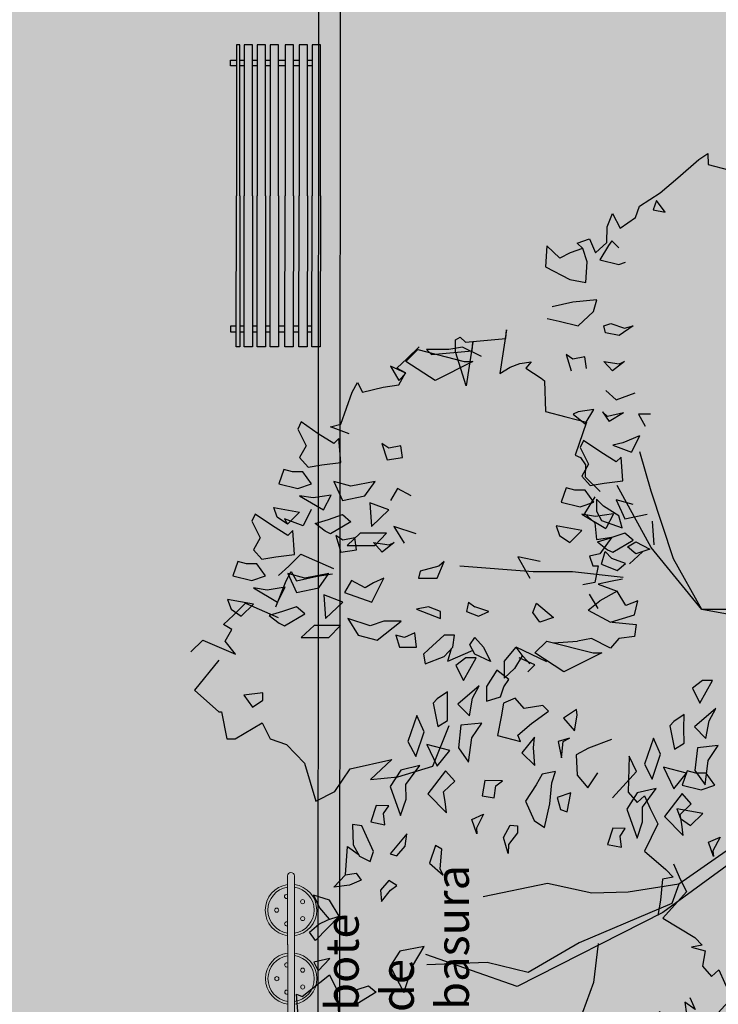
# Model space of a CAD drawing. Units: millimetres. Extents: x 944 to 2205, y 845 to 1072.
# Drawn here: x 2070 to 2075, y 972 to 979 of the extents above; entities that cross this region are included whole.
import ezdxf

# ---------------------------------------------------------------- set-up
doc = ezdxf.new("R2010")
doc.units = ezdxf.units.MM
doc.linetypes.add('ACAD_ISO02W100', pattern=[15, 12, -3])
for name, color, linetype in [('ARBOLES', 96, 'Continuous'), ('MUEBLES', 250, 'Continuous'), ('TEXTO', 7, 'Continuous')]:
    doc.layers.add(name, color=color, linetype=linetype)
doc.styles.add('ROMANS', font='swisscbo.ttf')

# ---------------------------------------------------------------- blocks, each defined once
blk = doc.blocks.new('A$C32AF2739')
at = {"layer": 'ARBOLES'}
for points in [[(0.4268, 1.2301), (0.4137, 1.2253), (0.4022, 1.2197), (0.3881, 1.2329), (0.3867, 1.2102), (0.4132, 1.1963), (0.4306, 1.1931), (0.4319, 1.2157), (0.4273, 1.2303), (0.4213, 1.2359), (0.4345, 1.2407), (0.4413, 1.2254), (0.4535, 1.2366), (0.454, 1.2538), (0.4596, 1.2684), (0.4681, 1.2523), (0.4848, 1.2639), (0.4891, 1.2763), (0.5116, 1.2908), (0.5307, 1.307), (0.5539, 1.327), (0.5637, 1.3336), (0.5638, 1.3218), (0.5861, 1.3159)], [(0.4665, 1.2308), (0.459, 1.2386), (0.4553, 1.2334), (0.4459, 1.2179), (0.4665, 1.2127), (0.474, 1.2153)], [(0.3884, 1.1538), (0.4015, 1.1511), (0.4221, 1.146), (0.4389, 1.1615), (0.4427, 1.1744), (0.4165, 1.1719), (0.394, 1.1667)], [(0.3168, 1.1124), (0.2962, 1.1228), (0.2812, 1.1201), (0.2568, 1.1203), (0.2626, 1.1148), (0.3068, 1.1186), (0.3074, 1.1282), (0.3002, 1.0805), (0.2886, 1.1177), (0.2886, 1.1306), (0.2936, 1.1336), (0.2994, 1.1281), (0.3436, 1.132), (0.3442, 1.1416), (0.337, 1.0939), (0.348, 1.101), (0.3588, 1.1049), (0.3711, 1.1066), (0.3653, 1.0997), (0.3819, 1.0889), (0.3855, 1.0862), (0.3866, 1.0525), (0.4089, 1.0469), (0.4313, 1.0411), (0.4191, 1.0052), (0.4247, 1.0025), (0.4302, 0.9946), (0.4299, 0.9816), (0.4463, 0.9657)], [(0.1728, 1.0283), (0.1522, 1.0361), (0.1635, 1.0387), (0.1761, 1.0739), (0.1817, 1.0843), (0.1873, 1.0739), (0.2098, 1.0791), (0.2267, 1.0817), (0.2341, 1.0946), (0.2248, 1.0998), (0.236, 1.1102), (0.2491, 1.1231)], [(0.4165, 1.1097), (0.409, 1.1149)], [(0.409, 1.1149), (0.4146, 1.0968)], [(0.4296, 1.1123), (0.4165, 1.1097)], [(0.4315, 1.0994), (0.4296, 1.1123)], [(0.4502, 1.1071), (0.467, 1.1045)], [(0.4595, 1.0968), (0.4502, 1.1071)], [(0.4726, 1.1071), (0.4595, 1.0968)], [(0.467, 1.1045), (0.4726, 1.1071)], [(0.4524, 1.0756), (0.4636, 1.0652)], [(0.4636, 1.0652), (0.4842, 1.073)], [(0.4224, 1.0523), (0.4168, 1.0497)], [(0.4393, 1.0549), (0.4224, 1.0523)], [(0.4299, 1.0394), (0.4393, 1.0549)], [(0.4542, 1.0471), (0.4486, 1.0523)], [(0.4486, 1.0523), (0.4561, 1.0419)], [(0.4716, 1.0511), (0.4542, 1.0471)], [(0.4716, 1.0511), (0.4561, 1.0419)], [(0.4168, 1.0497), (0.4299, 1.0394)], [(0.5011, 1.0497), (0.4879, 1.0497)], [(0.4879, 1.0497), (0.4954, 1.0368)], [(0.428, 1.0212), (0.4243, 1.0135)], [(0.4468, 1.0083), (0.428, 1.0212)], [(0.4711, 1.0187), (0.4599, 1.016)], [(0.489, 1.0261), (0.4711, 1.0187)], [(0.489, 1.0261), (0.4805, 1.0083)], [(0.4243, 1.0135), (0.4336, 0.9953)], [(0.4636, 0.9979), (0.4468, 1.0083)], [(0.4599, 1.016), (0.4805, 1.0083)], [(0.4692, 1.0031), (0.4636, 0.9979)], [(0.4711, 0.9772), (0.4692, 1.0031)], [(0.4336, 0.9953), (0.4262, 0.9824)], [(0.4262, 0.9824), (0.4355, 0.972)], [(0.4505, 0.9747), (0.4711, 0.9772)], [(0.2402, 0.961), (0.2252, 0.9688), (0.2177, 0.9558)], [(0.4093, 0.9695), (0.4037, 0.9539)], [(0.4187, 0.9669), (0.4093, 0.9695)], [(0.4299, 0.9669), (0.4187, 0.9669)], [(0.4393, 0.9539), (0.4299, 0.9669)], [(0.4355, 0.972), (0.4505, 0.9747)], [(0.4403, 0.9598), (0.4291, 0.9417)], [(0.4421, 0.9572), (0.4421, 0.9442)], [(0.4497, 0.9494), (0.4421, 0.9572)], [(0.4636, 0.9565), (0.473, 0.9358)], [(0.4823, 0.9513), (0.4636, 0.9565)], [(0.1312, 0.9459), (0.1227, 0.928), (0.1021, 0.9358), (0.1054, 0.93), (0.0942, 0.9377), (0.0905, 0.9481), (0.1185, 0.9429), (0.1054, 0.93)], [(0.4037, 0.9539), (0.4243, 0.9488)], [(0.4243, 0.9488), (0.4393, 0.9539)], [(0.4421, 0.9442), (0.4477, 0.9339)], [(0.4665, 0.9391), (0.4497, 0.9494)], [(0.4411, 0.9384), (0.4262, 0.941)], [(0.4262, 0.941), (0.4524, 0.9254)], [(0.4291, 0.9417), (0.4403, 0.9313)], [(0.4606, 0.9414), (0.4411, 0.9384)], [(0.4477, 0.9339), (0.4702, 0.9261)], [(0.4606, 0.9414), (0.4524, 0.9254)], [(0.4702, 0.9261), (0.4665, 0.9391)], [(0.473, 0.9358), (0.4973, 0.941)], [(0.5029, 0.9332), (0.5048, 0.9073)], [(0.2458, 0.9196), (0.2215, 0.9274), (0.2327, 0.9093)], [(0.4262, 0.9229), (0.3981, 0.9281)], [(0.3981, 0.9281), (0.4018, 0.9177)], [(0.413, 0.91), (0.4262, 0.9229)], [(0.4403, 0.9313), (0.4421, 0.9132)], [(0.4018, 0.9177), (0.413, 0.91)], [(0.4421, 0.9132), (0.459, 0.9158)], [(0.4433, 0.9106), (0.458, 0.9151)], [(0.459, 0.9158), (0.4459, 0.8976)], [(0.473, 0.9203), (0.458, 0.9151)], [(0.4599, 0.8996), (0.4823, 0.9125)], [(0.4823, 0.9125), (0.473, 0.9203)], [(0.4433, 0.9106), (0.4542, 0.9022)], [(0.4542, 0.9022), (0.4599, 0.8996)], [(0.4759, 0.9054), (0.4852, 0.9106)], [(0.4852, 0.8976), (0.4759, 0.9054)], [(0.4852, 0.9106), (0.5002, 0.9028)], [(0.5002, 0.9028), (0.4852, 0.8976)], [(0.0958, 0.8741), (0.107, 0.8844), (0.1201, 0.8974), (0.1557, 0.8818)], [(0.381, 0.8892), (0.3566, 0.8944)], [(0.3566, 0.8944), (0.3697, 0.8711)], [(0.4459, 0.8976), (0.4347, 0.8951)], [(0.4347, 0.8951), (0.4384, 0.8847)], [(0.4475, 0.8863), (0.4515, 0.9003)], [(0.459, 0.8925), (0.4515, 0.9003)], [(0.4739, 0.8873), (0.459, 0.8925)], [(0.4925, 0.9), (0.4782, 0.8868)], [(0.4384, 0.8847), (0.444, 0.8847)], [(0.444, 0.8847), (0.4403, 0.8666)], [(0.4475, 0.8863), (0.4646, 0.8795)], [(0.4646, 0.8795), (0.4739, 0.8873)], [(0.0928, 0.8398), (0.104, 0.8682), (0.1096, 0.8786)], [(0.1096, 0.8786), (0.1152, 0.8682)], [(0.1152, 0.8682), (0.1377, 0.8734)], [(0.1377, 0.8734), (0.1545, 0.876)], [(0.4704, 0.87), (0.4573, 0.8674)], [(0.4403, 0.8666), (0.4272, 0.864)], [(0.4573, 0.8674), (0.4442, 0.8648)], [(0.4442, 0.8648), (0.4648, 0.857)], [(0.444, 0.8381), (0.4347, 0.8536)], [(0.4648, 0.857), (0.446, 0.8466)], [(0.4741, 0.8415), (0.4648, 0.857)], [(0, 0.7908), (0.0131, 0.8038), (0.0487, 0.7883), (0.0375, 0.8025), (0.045, 0.8154), (0.0356, 0.8206), (0.0468, 0.8309), (0.0599, 0.8439), (0.0955, 0.8284)], [(0.3029, 0.8449), (0.3005, 0.8349)], [(0.3029, 0.8449), (0.3098, 0.8401)], [(0.3248, 0.8349), (0.3098, 0.8401)], [(0.373, 0.8337), (0.3768, 0.8441)], [(0.3768, 0.8441), (0.3955, 0.8285)], [(0.433, 0.8363), (0.446, 0.8466)], [(0.4872, 0.8466), (0.4741, 0.8415)], [(0.4835, 0.8311), (0.4872, 0.8466)], [(0.3005, 0.8349), (0.3136, 0.8297)], [(0.3136, 0.8297), (0.3248, 0.8349)], [(0.3805, 0.8234), (0.373, 0.8337)], [(0.3955, 0.8285), (0.3805, 0.8234)], [(0.433, 0.8363), (0.4573, 0.8234)], [(0.4573, 0.8234), (0.4835, 0.8311)], [(0.4592, 0.8234), (0.4854, 0.8207)], [(0.4854, 0.8207), (0.4835, 0.8078)], [(0.3042, 0.7986), (0.3098, 0.8064)], [(0.3098, 0.8064), (0.3192, 0.7961)], [(0.4367, 0.8053), (0.4217, 0.8026)], [(0.4573, 0.7949), (0.4367, 0.8053)], [(0.4666, 0.8053), (0.4573, 0.7949)], [(0.4835, 0.8078), (0.4666, 0.8053)], [(0.2838, 0.7942), (0.2799, 0.7805)], [(0.3098, 0.7883), (0.3042, 0.7986)], [(0.3192, 0.7961), (0.3266, 0.7805)], [(0.3416, 0.7805), (0.3548, 0.7961)], [(0.388, 0.78), (0.3548, 0.7961)], [(0.3622, 0.7857), (0.3548, 0.7961)], [(0.3749, 0.7897), (0.388, 0.8026)], [(0.388, 0.8026), (0.4386, 0.7897)], [(0.3955, 0.8007), (0.4217, 0.8026)], [(0.3076, 0.7924), (0.2799, 0.7805)], [(0.3266, 0.7805), (0.3098, 0.7883)], [(0.3613, 0.7867), (0.3528, 0.7728)], [(0.3749, 0.7768), (0.3581, 0.7845)], [(0.3697, 0.778), (0.3622, 0.7857)], [(0.4067, 0.769), (0.3749, 0.7897)], [(0.4479, 0.7897), (0.4067, 0.769)], [(0.4386, 0.7897), (0.4479, 0.7897)], [(0.0307, 0.7817), (0.0041, 0.7492), (0.0307, 0.7256), (0.0336, 0.7256), (0.0395, 0.6961), (0.0484, 0.6961), (0.0779, 0.7138), (0.0868, 0.6961), (0.1045, 0.6902), (0.1241, 0.6697), (0.1365, 0.6284), (0.1572, 0.6387), (0.1737, 0.6635), (0.2192, 0.6738), (0.1961, 0.6518), (0.2256, 0.6547), (0.264, 0.6666), (0.2817, 0.7108)], [(0.3416, 0.7805), (0.3416, 0.7624)], [(0.3416, 0.7624), (0.3528, 0.7728)], [(0.3674, 0.769), (0.3749, 0.7768)], [(0.4585, 0.6955), (0.4336, 0.6861), (0.4202, 0.6788), (0.421, 0.6568), (0.4327, 0.643), (0.4436, 0.6591)], [(0.4597, 0.632), (0.4858, 0.6608), (0.4777, 0.6773), (0.4768, 0.6381), (0.4866, 0.6269), (0.4945, 0.6341), (0.5008, 0.6202), (0.5089, 0.6036), (0.4945, 0.5738), (0.5179, 0.5541), (0.5259, 0.5455), (0.5143, 0.5435), (0.5121, 0.5205), (0.5092, 0.5037)], [(0.1687, 0.548), (0.1709, 0.5789), (0.1826, 0.5708)], [(0.5261, 0.56), (0.5323, 0.5461), (0.5404, 0.5295), (0.5144, 0.5008), (0.5494, 0.48), (0.5575, 0.4714), (0.5459, 0.4694), (0.5606, 0.4654), (0.5577, 0.4486), (0.5675, 0.4374), (0.5754, 0.4447), (0.5817, 0.4307), (0.5898, 0.4142), (0.5637, 0.3854)], [(0.1618, 0.503), (0.1359, 0.4766), (0.1294, 0.4856), (0.1398, 0.4945), (0.1496, 0.4992), (0.1618, 0.503), (0.1512, 0.5204), (0.134, 0.5261), (0.1403, 0.5122), (0.1508, 0.4998)], [(0.1347, 0.3531), (0.1096, 0.3608), (0.0956, 0.3668), (0.0732, 0.3613), (0.1019, 0.3601), (0.1048, 0.3727), (0.112, 0.379), (0.1181, 0.3802), (0.1153, 0.4181), (0.1216, 0.4158), (0.1513, 0.4394), (0.1594, 0.4228), (0.1612, 0.3971), (0.176, 0.3684)], [(0.544, 0.4145), (0.5496, 0.4016), (0.5384, 0.4094), (0.5403, 0.3964), (0.5234, 0.3938), (0.5104, 0.399), (0.5178, 0.3808), (0.5216, 0.3731), (0.5347, 0.3602)]]:
    blk.add_lwpolyline(points, dxfattribs=at)
for points in [[(0.504, 1.2722), (0.5171, 1.2696), (0.5077, 1.2826)], [(0.4577, 1.1486), (0.4726, 1.1434), (0.482, 1.146), (0.467, 1.1356), (0.4521, 1.1382), (0.4502, 1.146)], [(0.2981, 1.1072), (0.3074, 1.1072), (0.2663, 1.0865), (0.2345, 1.1072), (0.2476, 1.1201)], [(0.2345, 1.0943), (0.2176, 1.102), (0.227, 1.0865)], [(0.126, 1.0154), (0.1185, 1.0025), (0.1279, 0.9921), (0.1429, 0.9947), (0.1635, 0.9973), (0.1616, 1.0232), (0.1559, 1.018), (0.1391, 1.0283), (0.1204, 1.0413), (0.1167, 1.0335)], [(0.229, 1.0154), (0.2159, 1.0128), (0.2083, 1.018), (0.214, 0.9999), (0.2308, 1.0025)], [(0.1017, 0.9895), (0.0961, 0.974), (0.1167, 0.9688), (0.1316, 0.974), (0.1223, 0.9869), (0.1111, 0.9869)], [(0.1897, 0.961), (0.2009, 0.9766), (0.1747, 0.9714), (0.1559, 0.9766), (0.1653, 0.9558)], [(0.153, 0.9615), (0.1335, 0.9585), (0.1185, 0.961), (0.1447, 0.9455)], [(0.1971, 0.9274), (0.2159, 0.9455), (0.1953, 0.9533)], [(0.0665, 0.9332), (0.0758, 0.9151), (0.0684, 0.9022), (0.0777, 0.8918), (0.0927, 0.8944), (0.1133, 0.897), (0.1114, 0.9229), (0.1058, 0.9177), (0.089, 0.928), (0.0702, 0.941)], [(0.1747, 0.9326), (0.1522, 0.9196), (0.1466, 0.9222), (0.1356, 0.9306), (0.1503, 0.9352), (0.1653, 0.9404)], [(0.1582, 0.9177), (0.1638, 0.8996), (0.1807, 0.9022), (0.1788, 0.9151), (0.1657, 0.9126)], [(0.2007, 0.9069), (0.2134, 0.9201), (0.1848, 0.9201), (0.1706, 0.9069)], [(0.2162, 0.9074), (0.2219, 0.9099), (0.2087, 0.8996), (0.1994, 0.9099)], [(0.0459, 0.8737), (0.0665, 0.8685), (0.0815, 0.8737), (0.0721, 0.8867), (0.0609, 0.8867), (0.0515, 0.8892)], [(0.2481, 0.8711), (0.2686, 0.8711), (0.2761, 0.8892), (0.2705, 0.8841), (0.2499, 0.8789)], [(0.1152, 0.8556), (0.1395, 0.8608), (0.1507, 0.8763), (0.1245, 0.8711), (0.1058, 0.8763)], [(0.1975, 0.8452), (0.2106, 0.8711), (0.1994, 0.866), (0.19, 0.8608), (0.1751, 0.8685), (0.1676, 0.8556)], [(0.0946, 0.8452), (0.1028, 0.8612), (0.0833, 0.8582), (0.0684, 0.8608)], [(0.044, 0.8375), (0.0552, 0.8297), (0.0684, 0.8427), (0.0403, 0.8479)], [(0.147, 0.8271), (0.1657, 0.8452), (0.1451, 0.853)], [(0.0964, 0.822), (0.1021, 0.8193), (0.1245, 0.8323), (0.1152, 0.8401), (0.1002, 0.8349), (0.0855, 0.8304)], [(0.2724, 0.8271), (0.2724, 0.8349), (0.2593, 0.8401), (0.2462, 0.8375)], [(0.1713, 0.8271), (0.1825, 0.809), (0.2031, 0.8038), (0.2293, 0.8245), (0.2106, 0.8245), (0.1957, 0.8193)], [(0.1506, 0.8066), (0.1632, 0.8198), (0.1347, 0.8198), (0.1204, 0.8066)], [(0.2331, 0.8064), (0.2237, 0.809), (0.2275, 0.7961), (0.2462, 0.7961), (0.2443, 0.8116)], [(0.2555, 0.778), (0.2761, 0.7857), (0.2855, 0.7961), (0.2874, 0.809), (0.2761, 0.809), (0.2593, 0.7935), (0.2537, 0.7883)], [(0.2891, 0.7762), (0.2972, 0.7596), (0.311, 0.7845), (0.3, 0.7843)], [(0.3377, 0.742), (0.3412, 0.7527), (0.3467, 0.7607), (0.3337, 0.771), (0.3223, 0.7531), (0.3224, 0.7373)], [(0.2912, 0.7339), (0.3037, 0.7211), (0.3071, 0.7405), (0.3143, 0.7538)], [(0.5469, 0.7515), (0.5549, 0.735), (0.5688, 0.7599), (0.5577, 0.7597)], [(0.0787, 0.7462), (0.0581, 0.7437), (0.0675, 0.7307), (0.0787, 0.7385)], [(0.28, 0.7473), (0.2686, 0.7396), (0.2643, 0.7351), (0.2695, 0.7097), (0.2798, 0.7161), (0.2797, 0.7319)], [(0.3344, 0.6997), (0.3595, 0.6933), (0.3564, 0.7002), (0.3715, 0.7129), (0.3898, 0.7265), (0.3836, 0.7325), (0.3635, 0.7294), (0.3536, 0.7406), (0.3408, 0.7351), (0.3385, 0.72)], [(0.5649, 0.7158), (0.5721, 0.7292), (0.549, 0.7093), (0.5615, 0.6964)], [(0.2544, 0.704), (0.2464, 0.7217), (0.2368, 0.6932), (0.2453, 0.677)], [(0.4204, 0.7281), (0.4064, 0.7189), (0.4181, 0.7051), (0.421, 0.7219)], [(0.5378, 0.7227), (0.5264, 0.715), (0.5221, 0.7104), (0.5272, 0.685), (0.5376, 0.6914), (0.5374, 0.7073)], [(0.3171, 0.7134), (0.2945, 0.7111), (0.2917, 0.6864), (0.3028, 0.6708), (0.3062, 0.6973)], [(0.3736, 0.6865), (0.3747, 0.698), (0.3608, 0.6809), (0.375, 0.6672)], [(0.4005, 0.6933), (0.4042, 0.6757), (0.406, 0.6934), (0.4127, 0.6971)], [(0.5042, 0.6971), (0.4946, 0.6685), (0.503, 0.6523), (0.5121, 0.6794)], [(0.2574, 0.69), (0.2686, 0.6665), (0.2825, 0.6836)], [(0.5494, 0.6618), (0.5606, 0.6462), (0.564, 0.6727), (0.5749, 0.6888), (0.5523, 0.6865)], [(0.2289, 0.6621), (0.2174, 0.6442), (0.2287, 0.6128), (0.2347, 0.6305), (0.2345, 0.6464), (0.2496, 0.667)], [(0.5151, 0.6654), (0.5264, 0.6419), (0.5403, 0.6589)], [(0.2585, 0.6364), (0.2788, 0.6157), (0.2775, 0.628), (0.2756, 0.6385), (0.2877, 0.6502), (0.2778, 0.6615)], [(0.3831, 0.6577), (0.3764, 0.6461), (0.365, 0.6282), (0.3743, 0.6073), (0.3854, 0.5996), (0.3913, 0.6253), (0.3935, 0.6482), (0.3977, 0.6607)], [(0.5355, 0.6458), (0.5561, 0.6407), (0.5711, 0.6458), (0.5617, 0.6588), (0.5505, 0.6588), (0.5411, 0.6614)], [(0.3324, 0.6451), (0.3397, 0.6506), (0.3207, 0.651), (0.3178, 0.6342), (0.3307, 0.6318)], [(0.4103, 0.6169), (0.4144, 0.6373), (0.3992, 0.6325), (0.403, 0.6194)], [(0.4866, 0.6375), (0.4752, 0.6196), (0.4865, 0.5882), (0.4924, 0.6059), (0.4923, 0.6217), (0.5074, 0.6423)], [(0.5353, 0.6033), (0.5333, 0.6139), (0.5455, 0.6256), (0.5356, 0.6368), (0.5162, 0.6117), (0.5366, 0.591)], [(0.2103, 0.615), (0.2158, 0.6231), (0.2023, 0.6236), (0.1964, 0.6059), (0.2117, 0.6027)], [(0.3114, 0.5988), (0.312, 0.5927), (0.3064, 0.6084), (0.3192, 0.614)], [(0.5336, 0.6096), (0.5448, 0.6019), (0.558, 0.6148), (0.5299, 0.62)], [(0.1897, 0.5943), (0.1866, 0.6013), (0.1762, 0.6028), (0.177, 0.5808), (0.1838, 0.5686), (0.1955, 0.5627), (0.1991, 0.5734)], [(0.356, 0.6016), (0.3561, 0.5937), (0.3464, 0.5811), (0.3459, 0.5714), (0.3408, 0.5889), (0.3481, 0.6023)], [(0.2174, 0.5711), (0.2248, 0.5687), (0.2339, 0.5795), (0.2356, 0.5927)], [(0.4601, 0.599), (0.4541, 0.5812), (0.4695, 0.5781), (0.4681, 0.5904), (0.4735, 0.5984)], [(0.2669, 0.5802), (0.2603, 0.5607), (0.2751, 0.5478), (0.272, 0.5548), (0.2737, 0.576)], [(0.5691, 0.5742), (0.5698, 0.568), (0.5642, 0.5838), (0.5769, 0.5893)], [(0.156, 0.5346), (0.1687, 0.548), (0.1803, 0.5501), (0.1859, 0.5423), (0.1731, 0.5367)], [(0.2159, 0.5421), (0.2068, 0.5313), (0.2081, 0.519), (0.2178, 0.5315), (0.2246, 0.5366)], [(0.2173, 0.4488), (0.2322, 0.4201), (0.2417, 0.4485), (0.2544, 0.4699), (0.2281, 0.4649)], [(0.1391, 0.4435), (0.1518, 0.457), (0.1341, 0.453)], [(0.2022, 0.4202), (0.1815, 0.4075), (0.1814, 0.4233), (0.1936, 0.4271)]]:
    blk.add_lwpolyline(points, close=True, dxfattribs=at)
at = {"layer": 'ARBOLES', "color": 250}
for points in [[(0.6482, 0.8131), (0.6184, 0.8369), (0.5569, 0.8369), (0.5262, 0.8922), (0.5017, 0.9659), (0.4894, 1.0088)], [(0.6687, 0.7608), (0.6245, 0.8247), (0.5569, 0.8369), (0.5017, 0.9045), (0.4648, 0.972)], [(0.4714, 0.8718), (0.4161, 0.8779), (0.3731, 0.8779), (0.2933, 0.8841)], [(0.5902, 0.5758), (0.5837, 0.574), (0.5319, 0.538), (0.5244, 0.5168), (0.4235, 0.4742), (0.3677, 0.4418), (0.323, 0.4526), (0.2574, 0.4501)], [(0.5885, 0.5611), (0.5145, 0.5072), (0.3558, 0.4265), (0.2564, 0.4614)], [(0.5319, 0.538), (0.4768, 0.5293), (0.4372, 0.528), (0.3889, 0.5386), (0.3187, 0.5243)], [(0.444, 0.4735), (0.4391, 0.4307), (0.427, 0.3983), (0.4171, 0.3788), (0.4069, 0.3498), (0.365, 0.2865)]]:
    blk.add_lwpolyline(points, dxfattribs=at)
blk = doc.blocks.new('A$C40326269')
at = {"layer": 'MUEBLES'}
for points in [[(0.08, 0.4447), (0.11, 0.4447), (0.11, 0.4759), (0.08, 0.4759)], [(1.5175, 0.4447), (1.4875, 0.4447), (1.4875, 0.4759), (1.5175, 0.4759)]]:
    blk.add_lwpolyline(points, close=True, dxfattribs=at)
for points in [[(0.7988, 0.4261), (0, 0.4261), (0, 0.4447), (0.7988, 0.4447)], [(0.11, 0.4038), (0.11, 0.4261), (0.08, 0.4261), (0.08, 0.4038)], [(0.7988, 0.4261), (1.5975, 0.4261), (1.5975, 0.4447), (0.7988, 0.4447)], [(1.4875, 0.4038), (1.4875, 0.4261), (1.5175, 0.4261), (1.5175, 0.4038)], [(0.7988, 0.3597), (0, 0.3597), (0, 0.4038), (0.7988, 0.4038)], [(0.7988, 0.3597), (1.5975, 0.3597), (1.5975, 0.4038), (0.7988, 0.4038)], [(0.7988, 0.2907), (0, 0.2907), (0, 0.3348), (0.7988, 0.3348)], [(0.08, 0.3597), (0.08, 0.3348)], [(0.11, 0.3348), (0.11, 0.3597)], [(0.7988, 0.2907), (1.5975, 0.2907), (1.5975, 0.3348), (0.7988, 0.3348)], [(1.4875, 0.3348), (1.4875, 0.3597)], [(1.5175, 0.3597), (1.5175, 0.3348)], [(0.7988, 0.2217), (0, 0.2217), (0, 0.2658), (0.7988, 0.2658)], [(0.08, 0.2907), (0.08, 0.2658)], [(0.11, 0.2658), (0.11, 0.2907)], [(0.7988, 0.2217), (1.5975, 0.2217), (1.5975, 0.2658), (0.7988, 0.2658)], [(1.4875, 0.2658), (1.4875, 0.2907)], [(1.5175, 0.2907), (1.5175, 0.2658)], [(0.08, 0.2217), (0.08, 0.187)], [(0.11, 0.187), (0.11, 0.2217)], [(1.4875, 0.187), (1.4875, 0.2217)], [(1.5175, 0.2217), (1.5175, 0.187)], [(0.7988, 0.1429), (0, 0.1429), (0, 0.187), (0.7988, 0.187)], [(0.7988, 0.1429), (1.5975, 0.1429), (1.5975, 0.187), (0.7988, 0.187)], [(0.7988, 0.069), (0, 0.069), (0, 0.1131), (0.7988, 0.1131)], [(0.08, 0.1429), (0.08, 0.1131)], [(0.11, 0.1131), (0.11, 0.1429)], [(0.7988, 0.069), (1.5975, 0.069), (1.5975, 0.1131), (0.7988, 0.1131)], [(1.4875, 0.1131), (1.4875, 0.1429)], [(1.5175, 0.1429), (1.5175, 0.1131)], [(0.08, 0.069), (0.08, 0.0441)], [(0.11, 0.0441), (0.11, 0.069)], [(1.4875, 0.0441), (1.4875, 0.069)], [(1.5175, 0.069), (1.5175, 0.0441)], [(0.7988, 0), (0, 0), (0, 0.0441), (0.7988, 0.0441)], [(0.7988, 0), (1.5975, 0), (1.5975, 0.0441), (0.7988, 0.0441)]]:
    blk.add_lwpolyline(points, dxfattribs=at)
blk = doc.blocks.new('A$C46FC440C')
at = {"color": 0, "linetype": 'Continuous', "lineweight": 0}
for p, q in [((3760.3, 1815.25), (3776.3, 1815.25)), ((3776.3, 1815.25), (3844.33, 1815.25)), ((3844.33, 1815.25), (3860.33, 1815.25)), ((3776.3, 1810.17), (3760.3, 1810.17)), ((3776.3, 1810.17), (3844.33, 1810.17)), ((3860.33, 1810.17), (3844.33, 1810.17))]:
    blk.add_line(p, q, dxfattribs=at)
for centre in [(3785.3, 1823.18), (3835.34, 1823.18), (3779.14, 1804.23), (3791.46, 1804.23), (3829.18, 1804.23), (3841.5, 1804.23)]:
    blk.add_circle(centre, 1.5, dxfattribs=at)
for centre, radius, start, end in [((3785.3, 1812.71), 18.85, 7.75743, 172.24257), ((3785.3, 1812.71), 16.95, 8.63329, 171.36671), ((3835.34, 1812.71), 18.85, 7.75743, 172.24257), ((3835.34, 1812.71), 16.95, 8.63329, 171.36671), ((3760.3, 1812.71), 2.54, 90, 270), ((3775.34, 1815.94), 1.5, 72, 207.51752), ((3775.34, 1815.94), 1.5, 332.48248, 72), ((3795.26, 1815.94), 1.5, 332.48248, 207.51752), ((3810.32, 1812.71), 2.55, 84.92414, 95.07586), ((3825.38, 1815.94), 1.5, 332.48248, 207.51752), ((3845.3, 1815.94), 1.5, 108, 207.51752), ((3845.3, 1815.94), 1.5, 332.48248, 108), ((3860.33, 1812.71), 2.54, 270, 90), ((3785.3, 1812.71), 18.85, 187.73067, 352.26933), ((3785.3, 1812.71), 16.95, 188.60346, 351.39654), ((3810.32, 1812.71), 2.55, 264.92414, 275.07586), ((3835.34, 1812.71), 18.85, 187.73067, 352.26933), ((3835.34, 1812.71), 16.95, 188.60346, 351.39654)]:
    blk.add_arc(centre, radius, start, end, dxfattribs=at)
blk = doc.blocks.new('A$C5D4663D3')
at = {"linetype": 'ACAD_ISO02W100', "ltscale": 0.01, "xscale": 0.00951401022391565, "yscale": 0.00951401022391565, "zscale": 0.00951401022391565, "rotation": 0.03392113460700589}
blk.add_blockref('A$C46FC440C', (-64.4857, -15.4038), dxfattribs=at)
at = {"layer": 'TEXTO', "insert": (-28.7162, 1.6237), "char_height": 0.230256, "width": 0.939226, "attachment_point": 1, "rotation": 359.9611, "style": 'ROMANS'}
blk.add_mtext('\\pi0.03729;bote de\\P\\pi0.06749;basura', dxfattribs=at)

msp = doc.modelspace()

# ---------------------------------------------------------------- hatches: boundary and pattern name
at = {"true_color": 0xc7c8ca}
h = msp.add_hatch(color=9, dxfattribs=at)
h.dxf.hatch_style = 1
edge = h.paths.add_edge_path()
edge.add_line((2075.3398, 1002.9103), (2075.3388, 1002.9548))
edge.add_arc((2074.3398, 1002.9103), 1, 2.54731, 90)
edge.add_line((2074.3398, 1003.9103), (2047.3585, 1003.9102))
edge.add_line((2047.3585, 1003.9102), (2047.3585, 1000.565))
edge.add_line((2047.3585, 1000.565), (2049.3585, 1000.564))
edge.add_line((2049.3585, 1000.564), (2049.3587, 1001.0144))
edge.add_arc((2050.3533, 1000.9102), 1, 90.00017, 174.02075, ccw=False)
edge.add_line((2050.3533, 1001.9102), (2071.3388, 1001.9103))
edge.add_arc((2071.3389, 1000.9103), 1, 1.0237, 90.00022, ccw=False)
edge.add_line((2072.3387, 1000.9282), (2072.3311, 986.9269))
edge.add_arc((2071.3312, 986.9103), 1, -90.03944, 0.95122, ccw=False)
edge.add_line((2071.3306, 985.9103), (2071.3295, 983.9103))
edge.add_arc((2071.3291, 982.9104), 0.9999, 0.00019, 89.97618, ccw=False)
edge.add_line((2072.3289, 982.9104), (2072.3175, 961.7748))
edge.add_arc((2071.3175, 961.7748), 0.9999, -90.03437, 0.00029, ccw=False)
edge.add_line((2071.3169, 960.7748), (2071.3159, 958.7718))
edge.add_arc((2071.3154, 957.7718), 1, 0.73236, 89.97405, ccw=False)
edge.add_line((2072.3153, 957.7846), (2072.3077, 943.7748))
edge.add_arc((2071.3077, 943.7718), 1, -89.99604, 0.17224, ccw=False)
edge.add_line((2071.3078, 942.7718), (2050.3286, 942.7718))
edge.add_arc((2050.3277, 943.7718), 1, 179.98387, 270.05129, ccw=False)
edge.add_line((2049.3277, 943.7721), (2049.3279, 944.037))
edge.add_line((2049.3279, 944.037), (2047.3279, 944.0381))
edge.add_line((2047.3279, 944.0381), (2047.3272, 942.7718))
edge.add_line((2047.3272, 942.7718), (2047.3272, 940.7718))
edge.add_line((2047.3272, 940.7718), (2074.3072, 940.7718))
edge.add_arc((2074.3067, 941.7718), 1, 270.03261, 358.05639)
edge.add_line((2075.3061, 941.7379), (2075.3067, 941.7718))
edge.add_line((2075.3067, 941.7718), (2075.3398, 1002.9103))
at = {"true_color": 0x939598}
h = msp.add_hatch(color=252, dxfattribs=at)
h.dxf.hatch_style = 1
h.paths.add_polyline_path([(2059.4975, 983.9103), (2053.3473, 983.9103, 0.410323), (2052.3474, 982.9236), (2052.3438, 976.3103), (2052.4938, 976.3103), (2052.4974, 982.899, -0.418113), (2053.3473, 983.7603), (2059.4975, 983.7603, -0.414202), (2060.3474, 982.9105), (2060.3438, 976.3103), (2060.4938, 976.3103), (2060.4974, 982.9105, 0.414204)])
h.paths.add_polyline_path([(2053.5287, 972.1103), (2054.2433, 972.1103), (2054.2433, 972.5678), (2053.5287, 972.5678)], flags=9)
h.paths.add_polyline_path([(2054.2676, 984.68), (2054.9822, 984.68), (2054.9822, 985.1374), (2054.2676, 985.1374)], flags=9)
h.paths.add_polyline_path([(2054.2254, 993.6799), (2055.1125, 993.6799), (2055.1125, 994.1374), (2054.2254, 994.1374)], flags=9)
h.paths.add_polyline_path([(2054.2694, 979.68), (2054.984, 979.68), (2054.984, 980.1374), (2054.2694, 980.1374)], flags=25)
h.paths.add_polyline_path([(2073.1869, 972.1123), (2074.074, 972.1123), (2074.074, 972.5698), (2073.1869, 972.5698)], flags=9)
h.paths.add_polyline_path([(2056.0647, 981.1896), (2056.7793, 981.1896), (2056.7793, 981.6471), (2056.0647, 981.6471)], flags=25)
h.paths.add_polyline_path([(2039.0008, 968.5824), (2039.5997, 977.0821), (2036.8817, 977.2736), (2036.2828, 968.7739)], flags=9)
h = msp.add_hatch()
h.set_pattern_fill('AR-HBONE', color=242, scale=0.0015, angle=45)
edge = h.paths.add_edge_path()
edge.add_line((2053.3454, 960.7748), (2059.486, 960.7748))
edge = h.paths.add_edge_path()
edge.add_line((2064.0659, 960.7748), (2071.1654, 960.7748))
edge = h.paths.add_edge_path()
edge.add_line((2071.3159, 960.7748), (2071.3254, 960.7748))
edge = h.paths.add_edge_path()
edge.add_line((2050.499, 985.9103), (2071.179, 985.9103))
edge = h.paths.add_edge_path()
edge.add_arc((2053.3473, 982.9103), 1, 90, 180)
edge = h.paths.add_edge_path()
edge.add_arc((2059.4975, 982.9104), 0.9999, 0.00017, 90.00011)
edge = h.paths.add_edge_path()
edge.add_arc((2059.486, 961.7748), 0.9999, 269.99683, 360.00017)
edge = h.paths.add_edge_path()
edge.add_arc((2053.3355, 961.7748), 1, 180, 270.56976)
edge = h.paths.add_edge_path()
edge.add_line((2050.4843, 958.7718), (2050.499, 985.9103))
edge = h.paths.add_edge_path()
edge.add_line((2052.3359, 961.7463), (2052.3397, 968.7748))
edge = h.paths.add_edge_path()
edge.add_line((2052.3436, 975.9103), (2052.3474, 982.9236))
edge = h.paths.add_edge_path()
edge.add_line((2060.4859, 961.7737), (2060.4897, 968.7748))
edge = h.paths.add_edge_path()
edge.add_line((2060.4936, 975.9103), (2060.4974, 982.9105))
edge = h.paths.add_edge_path()
edge.add_line((2071.1643, 958.7718), (2071.1654, 960.7748))
edge = h.paths.add_edge_path()
edge.add_line((2071.1779, 983.9103), (2071.179, 985.9103))
edge = h.paths.add_edge_path()
edge.add_line((2050.4843, 958.7718), (2071.1643, 958.7718))
edge = h.paths.add_edge_path()
edge.add_line((2053.3473, 983.9103), (2059.4975, 983.9103))
edge = h.paths.add_edge_path()
edge.add_line((2064.0768, 983.9103), (2071.1779, 983.9103))
edge = h.paths.add_edge_path()
edge.add_line((2052.3436, 975.9103), (2060.4936, 975.9103))
edge = h.paths.add_edge_path()
edge.add_line((2052.3397, 968.7748), (2060.4897, 968.7748))
edge = h.paths.add_edge_path()
edge.add_arc((2064.0774, 982.9103), 1, 90, 180)
edge = h.paths.add_edge_path()
edge.add_arc((2064.0659, 961.7748), 1, 180, 270)
edge = h.paths.add_edge_path()
edge.add_line((2063.0774, 982.9103), (2063.0716, 976.3176))
edge = h.paths.add_edge_path()
edge.add_line((2063.0716, 976.3176), (2063.0716, 968.3676))
edge = h.paths.add_edge_path()
edge.add_line((2063.0716, 968.3676), (2063.0659, 961.7748))
h = msp.add_hatch(color=252, dxfattribs=at)
h.dxf.hatch_style = 1
edge = h.paths.add_edge_path()
edge.add_arc((2064.0774, 982.9103), 0.85, 90.03761, 180, ccw=False)
edge.add_line((2064.0768, 983.7603), (2071.3275, 983.7603))
edge.add_arc((2071.3275, 982.9104), 0.8499, 0.00022, 90, ccw=False)
edge.add_line((2072.1774, 982.9104), (2072.1659, 961.7748))
edge.add_arc((2071.316, 961.7748), 0.8499, -89.99683, 0.00035, ccw=False)
edge.add_line((2071.316, 960.9248), (2064.0659, 960.9248))
edge.add_arc((2064.0645, 961.7715), 0.8467, 179.90479, 270.0925, ccw=False)
edge.add_line((2063.2179, 961.7729), (2063.2214, 968.3676))
edge.add_line((2063.2214, 968.3676), (2063.0714, 968.3676))
edge.add_line((2063.0714, 968.3676), (2063.0679, 961.7728))
edge.add_arc((2064.0645, 961.7715), 0.9967, 179.92638, 270.0786)
edge.add_line((2064.0659, 960.7748), (2071.316, 960.7748))
edge.add_arc((2071.316, 961.7748), 0.9999, 270.00292, 360.00029)
edge.add_line((2072.3159, 961.7748), (2072.3274, 982.9104))
edge.add_arc((2071.3275, 982.9104), 0.9999, 0.00019, 90)
edge.add_line((2071.3275, 983.9103), (2064.0768, 983.9103))
edge.add_arc((2064.0774, 982.9103), 1, 90.03467, 180)
edge.add_line((2063.0774, 982.9103), (2063.0716, 976.3176))
edge.add_line((2063.0716, 976.3176), (2063.2238, 976.3176))
edge.add_line((2063.2238, 976.3176), (2063.2274, 982.9103))
at = {"true_color": 0x139b48}
h = msp.add_hatch(dxfattribs=at)
h.set_pattern_fill('AR-SAND', color=114, scale=0.01)
h.set_pattern_definition([(37.5, (-116.17863, 1e-13), (-0.01600031, 0.48941324), [0, -0.38608, 0, -0.4318, 0, -0.41275]), (7.5, (-116.1786, 1e-13), (0.44952328, 0.7168251), [0, -0.20828, 0, -0.34798, 0, -0.13335]), (327.5, (-116.49105, 1e-13), (0.79099237, 0.001437185), [0, -0.127, 0, -0.4572, 0, -0.5969]), (317.5, (-116.49105, 1e-13), (0.76355645, 0.22292932), [0, -0.0635, 0, -0.29972, 0, -0.3429])])
h.paths.add_polyline_path([(2072.1774, 982.9104, 0.414212), (2071.3275, 983.7603), (2064.0768, 983.7603, 0.414021), (2063.2274, 982.9103), (2063.2238, 976.3176), (2065.152, 976.3176), (2067.0716, 974.1439), (2067.0716, 970.5412), (2065.152, 968.3676), (2063.2214, 968.3676), (2063.2178, 961.7695, 0.412482), (2064.0679, 960.9246), (2071.3191, 960.9248, 0.413138), (2072.1659, 961.7748)])

# ---------------------------------------------------------------- linework, layer by layer
for p, q in [((2072.1659, 961.7739, 0.054), (2072.1774, 982.9104, 0.054)), ((2072.3159, 961.7737, 0.054), (2072.3274, 982.9104, 0.054))]:
    msp.add_line(p, q)

# ---------------------------------------------------------------- block references
at = {"rotation": 90.06532239803927}
msp.add_blockref('A$C5D4663D3', (2073.8134, 1000.6283), dxfattribs=at)
at = {"layer": 'ARBOLES', "xscale": 6.388161608500403, "yscale": 6.388161608500403, "zscale": 6.388161608500403}
msp.add_blockref('A$C32AF2739', (2071.2829, 969.364, -0.391), dxfattribs=at)
at = {"layer": 'MUEBLES', "xscale": 1.314507723750715, "yscale": 1.314507723750715, "zscale": 1.314507723750715, "rotation": 89.96908843286384}
msp.add_blockref('A$C40326269', (2072.1852, 976.5384, 0.054), dxfattribs=at)

doc.saveas('drawing.dxf')
